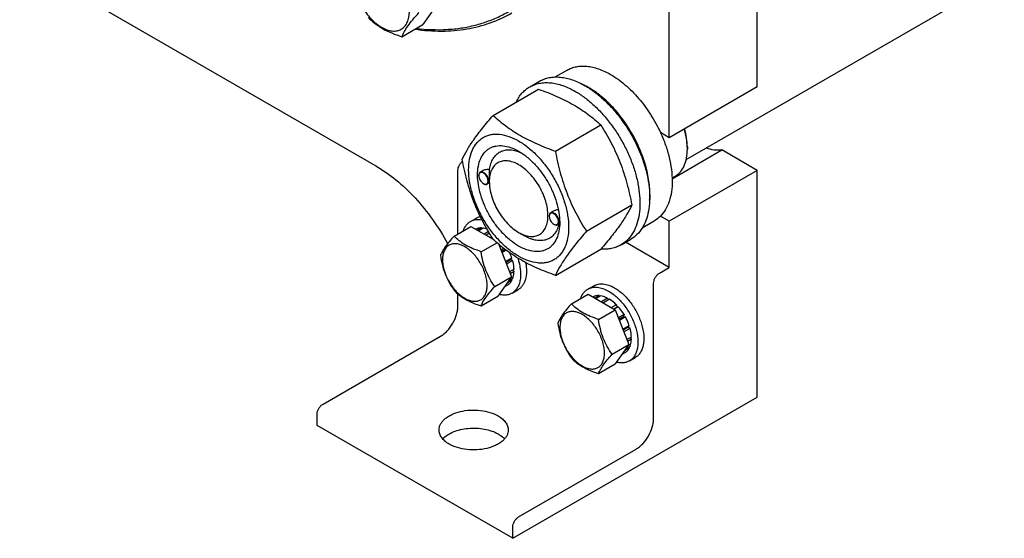
# Model space of a CAD drawing. Units: millimetres. Extents: x 0 to 6269, y -4 to 4433.
# Drawn here: x 4408 to 4764, y 1849 to 2036 of the extents above; entities that cross this region are included whole.
import ezdxf

# ---------------------------------------------------------------- set-up
doc = ezdxf.new("R2010")
doc.units = ezdxf.units.MM
doc.header["$LTSCALE"] = 344.776119
doc.layers.get('0').update_dxf_attribs({"linetype": 'CONTINUOUS'})

msp = doc.modelspace()

# ---------------------------------------------------------------- linework, layer by layer
at = {"color": 7, "linetype": 'Continuous'}
for p, q in [((4648.625, 1985.656), (5311.913, 2368.603)), ((4674.284, 2011.865), (4674.284, 2309.072)), ((4642.465, 1993.494), (4642.465, 2290.701)), ((4318.609, 2109.025), (4536.398, 1983.286)), ((4559.551, 2043.107), (4553.427, 2034.395)), ((4545.842, 2030.015), (4553.427, 2034.395)), ((4601.224, 2015.447), (4605.502, 2017.916)), ((4578.836, 2001.565), (4595.251, 2011.042)), ((4592.024, 2011.867), (4595.559, 2013.908)), ((4674.284, 2011.865), (4642.465, 1993.494)), ((4601.29, 1988.602), (4617.705, 1998.079)), ((4642.465, 1993.494), (4639.279, 1995.333)), ((4648.989, 1990.126), (4648.988, 1990.145)), ((4649.005, 1990.126), (4649.005, 1989.31)), ((4643.511, 1978.662), (4661.49, 1989.041)), ((4674.284, 1981.655), (4661.49, 1989.041)), ((4566.097, 1958.734), (4566.097, 1981.654)), ((4573.628, 1979.756), (4573.628, 1979.879)), ((4574.855, 1981.433), (4574.146, 1981.023)), ((4674.284, 1981.655), (4642.465, 1963.284)), ((4643.503, 1978.945), (4644.604, 1979.582)), ((4674.284, 1899.596), (4674.284, 1981.655)), ((4575.29, 1976.878), (4575.396, 1976.817)), ((4577.418, 1977.139), (4576.646, 1976.693)), ((4577.411, 1977.572), (4577.411, 1977.981)), ((4612.517, 1959.666), (4628.932, 1969.143)), ((4599.084, 1965.06), (4599.084, 1965.182)), ((4600.435, 1966.808), (4599.602, 1966.327)), ((4642.465, 1963.284), (4639.279, 1965.123)), ((4564.676, 1957.913), (4570.744, 1961.416)), ((4570.618, 1963.209), (4572.739, 1964.434)), ((4570.744, 1961.416), (4578.75, 1956.794)), ((4600.746, 1962.182), (4600.852, 1962.12)), ((4602.811, 1962.406), (4602.102, 1961.997)), ((4602.861, 1962.865), (4602.862, 1962.876)), ((4632.726, 1960.888), (4637.001, 1963.356)), ((4642.465, 1946.545), (4642.465, 1963.284)), ((4572.548, 1960.443), (4572.489, 1960.409)), ((4574.642, 1960.85), (4573.184, 1960.008)), ((4575.295, 1960.785), (4573.566, 1959.787)), ((4574.642, 1960.85), (4574.858, 1960.533)), ((4577.08, 1959.531), (4575.545, 1958.645)), ((4577.44, 1958.923), (4576.252, 1958.237)), ((4588.018, 1959.201), (4590.139, 1957.977)), ((4574.474, 1952.256), (4580.108, 1955.509)), ((4580.906, 1954.823), (4585.441, 1943.133)), ((4625.024, 1954.709), (4628.559, 1956.75)), ((4642.465, 1946.545), (4626.674, 1955.662)), ((4582.646, 1953.41), (4581.672, 1952.848)), ((4581.855, 1952.376), (4583.074, 1953.081)), ((4583.508, 1952.754), (4582.038, 1951.905)), ((4601.29, 1943.694), (4617.705, 1953.171)), ((4585.586, 1949.921), (4583.316, 1948.61)), ((4583.364, 1948.487), (4585.156, 1949.522)), ((4585.857, 1949.011), (4583.654, 1947.739)), ((4585.586, 1949.921), (4585.156, 1949.522)), ((4585.156, 1949.522), (4585.857, 1949.011)), ((4586.348, 1945.876), (4584.738, 1944.946)), ((4586.348, 1945.059), (4584.997, 1944.279)), ((4585.9, 1945.617), (4586.348, 1945.059)), ((4638.929, 1944.504), (4642.465, 1946.545)), ((4579.373, 1939.63), (4585.441, 1943.133)), ((4585.441, 1943.133), (4580.542, 1936.164)), ((4584.188, 1940.283), (4582.926, 1939.555)), ((4585.586, 1941.893), (4583.875, 1940.905)), ((4585.857, 1942.491), (4584.397, 1941.649)), ((4585.42, 1942.239), (4585.586, 1941.893)), ((4613.044, 1938.715), (4615.166, 1939.94)), ((4636.808, 1891.84), (4636.808, 1940.83)), ((4566.097, 1932.664), (4566.097, 1936.97)), ((4585.618, 1937.229), (4587.739, 1938.453)), ((4607.102, 1933.419), (4613.171, 1936.922)), ((4613.171, 1936.922), (4622.969, 1931.265)), ((4617.068, 1936.355), (4615.61, 1935.514)), ((4617.722, 1936.291), (4615.993, 1935.293)), ((4617.068, 1936.355), (4617.285, 1936.038)), ((4574.474, 1932.66), (4580.542, 1936.164)), ((4614.975, 1935.949), (4614.916, 1935.915)), ((4620.191, 1935.432), (4617.971, 1934.151)), ((4620.898, 1935.024), (4618.678, 1933.742)), ((4620.191, 1935.432), (4620.45, 1934.765)), ((4623.367, 1933.031), (4621.639, 1932.033)), ((4623.367, 1933.031), (4623.46, 1932.168)), ((4616.9, 1927.762), (4622.969, 1931.265)), ((4622.432, 1931.575), (4623.46, 1932.168)), ((4624.021, 1932.341), (4622.563, 1931.5)), ((4622.969, 1931.265), (4627.868, 1918.639)), ((4623.46, 1932.168), (4624.021, 1932.341)), ((4626.114, 1929.518), (4624.098, 1928.354)), ((4626.114, 1929.518), (4625.931, 1928.835)), ((4624.281, 1927.882), (4625.931, 1928.835)), ((4626.614, 1928.652), (4624.464, 1927.41)), ((4625.931, 1928.835), (4626.614, 1928.652)), ((4628.013, 1925.427), (4625.743, 1924.116)), ((4625.79, 1923.993), (4627.582, 1925.027)), ((4628.284, 1924.516), (4626.081, 1923.244)), ((4628.013, 1925.427), (4627.582, 1925.027)), ((4627.582, 1925.027), (4628.284, 1924.516)), ((4517.307, 1897.147), (4559.733, 1921.641)), ((4621.799, 1915.135), (4627.868, 1918.639)), ((4627.868, 1918.639), (4622.969, 1911.669)), ((4628.775, 1921.381), (4627.164, 1920.451)), ((4628.775, 1920.565), (4627.423, 1919.784)), ((4628.326, 1921.122), (4628.775, 1920.565)), ((4626.614, 1915.789), (4625.352, 1915.06)), ((4628.013, 1917.399), (4626.301, 1916.41)), ((4628.284, 1917.997), (4626.824, 1917.154)), ((4627.847, 1917.745), (4628.013, 1917.399)), ((4616.9, 1908.166), (4622.969, 1911.669)), ((4628.044, 1912.734), (4630.166, 1913.959)), ((4585.896, 1848.566), (4674.284, 1899.596)), ((4515.186, 1889.39), (4515.186, 1893.472)), ((4585.896, 1848.566), (4515.186, 1889.39)), ((4588.018, 1856.322), (4630.444, 1880.817)), ((4585.896, 1848.566), (4585.896, 1852.648))]:
    msp.add_line(p, q, dxfattribs=at)
for centre, radius, start, end in [((4599.145, 1987.4), 28.069, 59.97469, 64.49271), ((4628.387, 1989.307), 20.619, 0.00695, 2.27473), ((4575.736, 1979.757), 2.108, 176.69782, 180.02792), ((4576.345, 1978.704), 2.108, 239.97176, 243.30215), ((4601.192, 1965.061), 2.108, 176.69782, 180.02792), ((4601.801, 1964.007), 2.108, 239.97176, 243.30215), ((4591.816, 1963.207), 11.051, 358.28444, 359.37132), ((4567.85, 1944.113), 18.663, 18.13382, 24.23555)]:
    msp.add_arc(centre, radius, start, end, dxfattribs=at)
for points, knots in [([(4551.062, 2033.028), (4554.703, 2032.593), (4560.157, 2032.374), (4567.263, 2033.094), (4572.319, 2034.111), (4577.156, 2035.612), (4581.755, 2037.589), (4586.097, 2040.036), (4590.164, 2042.943), (4593.939, 2046.297), (4598.621, 2051.407), (4603.677, 2058.934), (4608.268, 2069.36), (4611.415, 2081.13), (4613.084, 2094.063), (4613.26, 2107.97), (4611.946, 2122.646), (4609.163, 2137.874), (4604.954, 2153.424), (4599.382, 2169.066), (4592.533, 2184.56), (4587.191, 2194.621), (4584.332, 2199.574)], [0, 0, 0, 0, 0.0524801, 0.077593, 0.1021056, 0.1261684, 0.1499473, 0.1736187, 0.197363, 0.2213578, 0.2457716, 0.2963971, 0.3502971, 0.4081174, 0.4701677, 0.5364662, 0.6067925, 0.6807357, 0.7577368, 0.8371247, 0.9181472, 1, 1, 1, 1]), ([(4528.388, 2050.892), (4528.388, 2050.096), (4528.534, 2048.438), (4529.116, 2045.938), (4530.048, 2043.405), (4531.295, 2040.935), (4532.81, 2038.62), (4534.538, 2036.547), (4536.413, 2034.793), (4538.368, 2033.422), (4540.334, 2032.487), (4542.246, 2032.025), (4544.041, 2032.071), (4545.638, 2032.65), (4546.939, 2033.744), (4547.876, 2035.276), (4548.432, 2037.162), (4548.541, 2038.535), (4548.541, 2039.257)], [0, 0, 0, 0, 0.0665867, 0.138433, 0.214058, 0.2916513, 0.3692445, 0.4448693, 0.5167151, 0.5833013, 0.6436803, 0.6976944, 0.746277, 0.7916498, 0.8370228, 0.8856058, 0.9396204, 1, 1, 1, 1]), ([(4533.595, 2037.086), (4534.326, 2036.322), (4535.947, 2034.818), (4538.812, 2032.877), (4542.166, 2031.272), (4544.585, 2030.416), (4545.842, 2030.015)], [0, 0, 0, 0, 0.2220089, 0.4623092, 0.7231809, 1, 1, 1, 1]), ([(4545.842, 2030.015), (4546.076, 2030.618), (4546.703, 2031.936), (4548.026, 2033.994), (4549.825, 2036.299), (4551.214, 2037.891), (4551.966, 2038.727)], [0, 0, 0, 0, 0.1811207, 0.407892, 0.6845989, 1, 1, 1, 1]), ([(4550.53, 2032.722), (4553.708, 2032.274), (4559.971, 2031.812), (4569.161, 2032.551), (4577.764, 2034.745), (4583.059, 2037.18), (4585.538, 2038.611)], [0, 0, 0, 0, 0.2664484, 0.519285, 0.762247, 1, 1, 1, 1]), ([(4605.502, 2017.916), (4606.018, 2018.214), (4607.115, 2018.728), (4608.889, 2019.218), (4610.78, 2019.429), (4612.768, 2019.36), (4614.835, 2019.013), (4617.746, 2018.165), (4619.869, 2017.154), (4621.252, 2016.356)], [0, 0, 0, 0, 0.1080481, 0.218133, 0.3321078, 0.4515045, 0.5774648, 0.7107301, 1, 1, 1, 1]), ([(4595.559, 2013.908), (4596.1, 2014.22), (4597.249, 2014.758), (4599.108, 2015.272), (4601.089, 2015.493), (4603.172, 2015.421), (4605.337, 2015.058), (4608.387, 2014.168), (4610.611, 2013.11), (4612.059, 2012.274)], [0, 0, 0, 0, 0.1080481, 0.218133, 0.3321078, 0.4515045, 0.5774648, 0.7107301, 1, 1, 1, 1]), ([(4621.252, 2016.356), (4623.097, 2015.291), (4626.721, 2012.653), (4631.576, 2007.729), (4635.88, 2001.895), (4638.246, 1997.575), (4639.279, 1995.333)], [0, 0, 0, 0, 0.2277018, 0.4757124, 0.7362473, 1, 1, 1, 1]), ([(4587.102, 2006.339), (4587.386, 2006.935), (4588.016, 2008.067), (4589.17, 2009.587), (4590.502, 2010.872), (4591.503, 2011.566), (4592.024, 2011.867)], [0, 0, 0, 0, 0.2635061, 0.5157574, 0.7599751, 1, 1, 1, 1]), ([(4592.024, 2011.867), (4592.565, 2012.179), (4593.713, 2012.717), (4595.572, 2013.231), (4597.554, 2013.452), (4599.637, 2013.38), (4601.801, 2013.016), (4604.851, 2012.127), (4607.075, 2011.069), (4608.524, 2010.232)], [0, 0, 0, 0, 0.1080481, 0.218133, 0.3321078, 0.4515045, 0.5774648, 0.7107301, 1, 1, 1, 1]), ([(4595.251, 2011.042), (4597.48, 2010.242), (4601.786, 2008.56), (4606.892, 2006.017), (4610.605, 2003.727), (4613.947, 2001.372), (4616.256, 1999.424), (4617.705, 1998.079)], [0, 0, 0, 0, 0.2719997, 0.5306563, 0.653842, 0.7728509, 1, 1, 1, 1]), ([(4612.059, 2012.274), (4613.245, 2011.589), (4615.6, 2010.015), (4618.936, 2007.208), (4622.124, 2003.935), (4625.097, 2000.264), (4627.792, 1996.276), (4630.151, 1992.053), (4632.124, 1987.687), (4633.67, 1983.271), (4634.754, 1978.898), (4635.353, 1974.66), (4635.456, 1970.647), (4635.056, 1966.941), (4634.158, 1963.617), (4632.771, 1960.747), (4630.915, 1958.4), (4629.373, 1957.22), (4628.559, 1956.75)], [0, 0, 0, 0, 0.0623932, 0.128742, 0.1983455, 0.2703333, 0.3437221, 0.4174654, 0.4905014, 0.5617994, 0.6304078, 0.6955061, 0.7564639, 0.8129107, 0.8648202, 0.9126033, 0.9571854, 1, 1, 1, 1]), ([(4635.381, 1970.948), (4635.521, 1972.73), (4635.433, 1976.496), (4634.38, 1982.245), (4632.447, 1988.148), (4629.713, 1993.96), (4626.293, 1999.44), (4622.328, 2004.361), (4617.983, 2008.519), (4614.803, 2010.771), (4613.191, 2011.702)], [0, 0, 0, 0, 0.1107286, 0.2318425, 0.3608156, 0.4943248, 0.628634, 0.7599376, 0.8846962, 1, 1, 1, 1]), ([(4608.524, 2010.232), (4609.709, 2009.548), (4612.065, 2007.974), (4615.4, 2005.167), (4618.589, 2001.893), (4621.562, 1998.223), (4624.257, 1994.234), (4626.616, 1990.012), (4628.589, 1985.646), (4630.134, 1981.23), (4631.218, 1976.857), (4631.818, 1972.619), (4631.92, 1968.606), (4631.52, 1964.899), (4630.622, 1961.576), (4629.235, 1958.706), (4627.379, 1956.359), (4625.837, 1955.179), (4625.024, 1954.709)], [0, 0, 0, 0, 0.0623932, 0.128742, 0.1983455, 0.2703333, 0.3437221, 0.4174654, 0.4905014, 0.5617994, 0.6304078, 0.6955061, 0.7564639, 0.8129107, 0.8648202, 0.9126033, 0.9571854, 1, 1, 1, 1]), ([(4567.61, 1985.593), (4568.142, 1986.744), (4569.434, 1989.207), (4571.921, 1993.02), (4575.119, 1997.2), (4577.539, 2000.068), (4578.836, 2001.565)], [0, 0, 0, 0, 0.1941909, 0.4252957, 0.6965305, 1, 1, 1, 1]), ([(4578.836, 2001.565), (4580.286, 2000.22), (4582.594, 1998.272), (4585.936, 1995.918), (4589.649, 1993.627), (4594.755, 1991.084), (4599.062, 1989.402), (4601.29, 1988.602)], [0, 0, 0, 0, 0.2271491, 0.346158, 0.4693437, 0.7280003, 1, 1, 1, 1]), ([(4617.705, 1998.079), (4619.066, 1995.937), (4621, 1992.629), (4623.247, 1988.02), (4624.759, 1984.424), (4626.078, 1980.717), (4627.583, 1975.645), (4628.442, 1971.755), (4628.932, 1969.143)], [0, 0, 0, 0, 0.2436832, 0.367313, 0.492146, 0.61806, 0.7448401, 1, 1, 1, 1]), ([(4569.951, 1981.879), (4569.951, 1983.174), (4570.146, 1985.635), (4571.001, 1988.53), (4572.039, 1990.481), (4572.954, 1991.724), (4574.019, 1992.772), (4575.222, 1993.612), (4576.551, 1994.234), (4577.99, 1994.632), (4579.524, 1994.803), (4581.733, 1994.726), (4584.668, 1994.019), (4588.191, 1992.342), (4591.697, 1989.884), (4595.059, 1986.739), (4598.156, 1983.022), (4600.874, 1978.871), (4603.109, 1974.443), (4604.78, 1969.902), (4605.823, 1965.418), (4606.084, 1962.446), (4606.084, 1961.018)], [0, 0, 0, 0, 0.060345, 0.1143287, 0.1392362, 0.1630125, 0.1859774, 0.2085172, 0.2310571, 0.2540218, 0.277798, 0.3027052, 0.3566884, 0.4170328, 0.4835809, 0.5553856, 0.630967, 0.7085158, 0.7860646, 0.8616463, 0.9334515, 1, 1, 1, 1]), ([(4639.279, 1995.333), (4639.956, 1993.866), (4641.157, 1990.917), (4642.497, 1986.437), (4643.323, 1982.058), (4643.616, 1977.883), (4643.365, 1974.009), (4642.573, 1970.527), (4641.248, 1967.52), (4639.982, 1965.836), (4639.279, 1965.123)], [0, 0, 0, 0, 0.1521776, 0.2994334, 0.4396386, 0.5710755, 0.6926133, 0.8039216, 0.905719, 1, 1, 1, 1]), ([(4648.988, 1990.145), (4648.946, 1991.205), (4648.696, 1993.389), (4648.184, 1995.525), (4647.862, 1996.61)], [0, 0, 0, 0, 0.4839381, 1, 1, 1, 1]), ([(4649.005, 1990.126), (4649.005, 1991.196), (4648.82, 1993.42), (4648.339, 1995.596), (4648.025, 1996.704)], [0, 0, 0, 0, 0.4816998, 1, 1, 1, 1]), ([(4588.018, 1954.302), (4587.001, 1954.889), (4584.993, 1956.297), (4582.23, 1958.881), (4579.684, 1961.937), (4577.451, 1965.348), (4575.613, 1968.988), (4574.24, 1972.72), (4573.383, 1976.406), (4573.074, 1979.911), (4573.33, 1983.109), (4574.148, 1985.889), (4575.324, 1987.806), (4576.511, 1988.975), (4577.5, 1989.665), (4578.593, 1990.176), (4580.198, 1990.621), (4582.447, 1990.68), (4585.263, 1990), (4587.096, 1989.127), (4588.018, 1988.595)], [0, 0, 0, 0, 0.066565, 0.1383882, 0.2139891, 0.2915579, 0.3691267, 0.4447278, 0.5165514, 0.5831171, 0.6434776, 0.6974752, 0.7460429, 0.7690136, 0.7915593, 0.814105, 0.8370756, 0.8856429, 0.93964, 1, 1, 1, 1]), ([(4661.49, 1989.041), (4660.583, 1988.891), (4658.605, 1988.894), (4656.709, 1989.406), (4655.748, 1989.767)], [0, 0, 0, 0, 0.4726531, 1, 1, 1, 1]), ([(4577.534, 1981.987), (4577.629, 1982.713), (4577.921, 1984.089), (4578.736, 1985.944), (4579.895, 1987.432), (4581.373, 1988.49), (4583.112, 1989.071), (4585.038, 1989.161), (4587.09, 1988.775), (4588.44, 1988.241), (4589.122, 1987.911)], [0, 0, 0, 0, 0.1391424, 0.2655167, 0.3819968, 0.4934593, 0.6060143, 0.7254887, 0.8560982, 1, 1, 1, 1]), ([(4588.018, 1988.595), (4589.035, 1988.008), (4591.042, 1986.601), (4593.805, 1984.016), (4596.351, 1980.961), (4598.584, 1977.549), (4600.422, 1973.91), (4601.795, 1970.177), (4602.652, 1966.492), (4602.867, 1964.05), (4602.867, 1962.876)], [0, 0, 0, 0, 0.1141547, 0.2373263, 0.3669759, 0.4999999, 0.6330239, 0.7626735, 0.8858451, 1, 1, 1, 1]), ([(4601.29, 1988.602), (4601.78, 1985.99), (4602.639, 1982.1), (4604.144, 1977.028), (4605.462, 1973.322), (4606.975, 1969.726), (4609.222, 1965.116), (4611.156, 1961.809), (4612.517, 1959.666)], [0, 0, 0, 0, 0.2551599, 0.38194, 0.507854, 0.632687, 0.7563168, 1, 1, 1, 1]), ([(4644.604, 1979.582), (4644.953, 1979.783), (4645.623, 1980.25), (4646.824, 1981.432), (4648.014, 1983.372), (4648.842, 1986.185), (4649.005, 1988.233), (4649.005, 1989.31)], [0, 0, 0, 0, 0.1081626, 0.2183643, 0.4513669, 0.7104201, 1, 1, 1, 1]), ([(4536.398, 1983.286), (4538.945, 1981.816), (4543.968, 1978.262), (4550.835, 1971.704), (4557.108, 1963.944), (4560.716, 1958.189), (4562.361, 1955.185)], [0, 0, 0, 0, 0.2280422, 0.474722, 0.7343491, 1, 1, 1, 1]), ([(4566.097, 1981.654), (4566.097, 1981.947), (4566.19, 1982.565), (4566.529, 1983.457), (4567.042, 1984.291), (4567.486, 1984.772), (4567.727, 1984.978)], [0, 0, 0, 0, 0.2314848, 0.4872891, 0.7498447, 1, 1, 1, 1]), ([(4578.836, 1956.658), (4577.476, 1958.8), (4575.541, 1962.108), (4573.295, 1966.717), (4571.782, 1970.313), (4570.463, 1974.019), (4568.959, 1979.092), (4568.099, 1982.981), (4567.61, 1985.593)], [0, 0, 0, 0, 0.2436832, 0.367313, 0.492146, 0.61806, 0.7448401, 1, 1, 1, 1]), ([(4588.018, 1983.696), (4587.359, 1984.076), (4586.05, 1984.699), (4584.038, 1985.185), (4582.149, 1985.137), (4580.467, 1984.527), (4579.098, 1983.376), (4578.112, 1981.763), (4577.526, 1979.778), (4577.411, 1978.333), (4577.411, 1977.572)], [0, 0, 0, 0, 0.1448918, 0.2745172, 0.391108, 0.4999957, 0.6088834, 0.7254742, 0.8550998, 1, 1, 1, 1]), ([(4588.018, 1959.201), (4588.676, 1958.821), (4589.985, 1958.198), (4591.997, 1957.713), (4593.887, 1957.761), (4595.568, 1958.371), (4596.937, 1959.522), (4597.924, 1961.134), (4598.509, 1963.12), (4598.691, 1965.405), (4598.47, 1967.908), (4597.858, 1970.541), (4596.878, 1973.206), (4595.565, 1975.806), (4593.97, 1978.243), (4592.151, 1980.425), (4590.178, 1982.271), (4588.744, 1983.277), (4588.018, 1983.696)], [0, 0, 0, 0, 0.0603755, 0.1143895, 0.1629721, 0.2083449, 0.2537177, 0.3023007, 0.3563153, 0.4166948, 0.4832814, 0.5551276, 0.6307526, 0.7083458, 0.7859389, 0.8615636, 0.9334095, 1, 1, 1, 1]), ([(4606.084, 1961.018), (4606.084, 1959.723), (4605.889, 1957.262), (4605.034, 1954.367), (4603.996, 1952.416), (4603.081, 1951.173), (4602.017, 1950.126), (4600.813, 1949.286), (4599.485, 1948.664), (4598.045, 1948.265), (4596.511, 1948.094), (4594.303, 1948.171), (4591.367, 1948.878), (4587.844, 1950.556), (4584.339, 1953.013), (4580.976, 1956.158), (4577.879, 1959.876), (4575.162, 1964.026), (4572.926, 1968.455), (4571.255, 1972.996), (4570.213, 1977.479), (4569.951, 1980.451), (4569.951, 1981.879)], [0, 0, 0, 0, 0.060345, 0.1143287, 0.1392362, 0.1630125, 0.1859774, 0.2085172, 0.2310571, 0.2540218, 0.277798, 0.3027052, 0.3566884, 0.4170328, 0.4835809, 0.5553856, 0.630967, 0.7085158, 0.7860646, 0.8616463, 0.9334515, 1, 1, 1, 1]), ([(4574.146, 1981.023), (4574.063, 1980.976), (4573.909, 1980.846), (4573.745, 1980.578), (4573.647, 1980.247), (4573.628, 1980.006), (4573.628, 1979.879)], [0, 0, 0, 0, 0.2177726, 0.4509521, 0.7102015, 1, 1, 1, 1]), ([(4573.628, 1979.756), (4573.628, 1979.484), (4573.73, 1978.91), (4574.086, 1978.102), (4574.607, 1977.39), (4575.054, 1977.015), (4575.29, 1976.878)], [0, 0, 0, 0, 0.237219, 0.4999999, 0.7627808, 1, 1, 1, 1]), ([(4576.951, 1977.838), (4576.951, 1978.104), (4576.853, 1978.666), (4576.51, 1979.459), (4576.006, 1980.165), (4575.483, 1980.622), (4575.041, 1980.85), (4574.729, 1980.94), (4574.435, 1980.95), (4574.168, 1980.877), (4573.945, 1980.722), (4573.777, 1980.493), (4573.668, 1980.204), (4573.638, 1979.991), (4573.631, 1979.879)], [0, 0, 0, 0, 0.1380514, 0.2909693, 0.4445244, 0.5842891, 0.6458687, 0.7011627, 0.7508386, 0.7967625, 0.84186, 0.8893257, 0.9416193, 1, 1, 1, 1]), ([(4577.163, 1977.838), (4577.163, 1978.051), (4577.104, 1978.501), (4576.881, 1979.16), (4576.537, 1979.796), (4576.1, 1980.355), (4575.605, 1980.793), (4575.089, 1981.075), (4574.584, 1981.176), (4574.271, 1981.095), (4574.146, 1981.023)], [0, 0, 0, 0, 0.1288199, 0.2705665, 0.4178819, 0.5623849, 0.6962006, 0.8135929, 0.9130649, 1, 1, 1, 1]), ([(4577.534, 1981.987), (4577.066, 1982.006), (4576.141, 1981.948), (4575.246, 1981.659), (4574.855, 1981.433)], [0, 0, 0, 0, 0.5095272, 1, 1, 1, 1]), ([(4577.411, 1977.981), (4577.411, 1978.345), (4577.435, 1979.081), (4577.484, 1980.146), (4577.522, 1981.118), (4577.534, 1981.717), (4577.534, 1981.987)], [0, 0, 0, 0, 0.2721146, 0.5515806, 0.7976556, 1, 1, 1, 1]), ([(4575.396, 1976.817), (4575.505, 1976.754), (4575.724, 1976.65), (4576.059, 1976.569), (4576.374, 1976.577), (4576.563, 1976.646), (4576.646, 1976.693)], [0, 0, 0, 0, 0.2897994, 0.5490489, 0.7822279, 1, 1, 1, 1]), ([(4575.397, 1976.82), (4575.496, 1976.771), (4575.692, 1976.691), (4575.99, 1976.64), (4576.267, 1976.666), (4576.511, 1976.773), (4576.708, 1976.957), (4576.85, 1977.204), (4576.935, 1977.505), (4576.951, 1977.723), (4576.951, 1977.838)], [0, 0, 0, 0, 0.1413042, 0.2681654, 0.3834105, 0.492607, 0.6031113, 0.7218681, 0.8535299, 1, 1, 1, 1]), ([(4576.646, 1976.693), (4576.728, 1976.741), (4576.883, 1976.871), (4577.047, 1977.139), (4577.144, 1977.47), (4577.163, 1977.711), (4577.163, 1977.838)], [0, 0, 0, 0, 0.2177725, 0.4509517, 0.710201, 1, 1, 1, 1]), ([(4577.411, 1977.572), (4577.411, 1976.734), (4577.565, 1974.989), (4578.177, 1972.357), (4579.158, 1969.691), (4580.47, 1967.091), (4582.065, 1964.655), (4583.884, 1962.472), (4585.857, 1960.626), (4587.291, 1959.62), (4588.018, 1959.201)], [0, 0, 0, 0, 0.1141534, 0.2373238, 0.3669727, 0.4999962, 0.6330197, 0.7626686, 0.8858391, 1, 1, 1, 1]), ([(4628.932, 1969.143), (4628.399, 1967.993), (4627.107, 1965.53), (4624.62, 1961.717), (4621.422, 1957.537), (4619.002, 1954.668), (4617.705, 1953.171)], [0, 0, 0, 0, 0.1941909, 0.4252957, 0.6965305, 1, 1, 1, 1]), ([(4572.739, 1964.434), (4572.848, 1964.497), (4573.295, 1964.733), (4573.777, 1964.901), (4574.147, 1964.987)], [0, 0, 0, 0, 0.2480378, 1, 1, 1, 1]), ([(4599.602, 1966.327), (4599.519, 1966.279), (4599.365, 1966.149), (4599.201, 1965.881), (4599.103, 1965.55), (4599.084, 1965.309), (4599.084, 1965.182)], [0, 0, 0, 0, 0.2177726, 0.4509521, 0.7102015, 1, 1, 1, 1]), ([(4599.084, 1965.06), (4599.084, 1964.787), (4599.186, 1964.213), (4599.542, 1963.406), (4600.063, 1962.694), (4600.51, 1962.318), (4600.746, 1962.182)], [0, 0, 0, 0, 0.237219, 0.4999999, 0.7627808, 1, 1, 1, 1]), ([(4602.407, 1963.141), (4602.407, 1963.407), (4602.309, 1963.969), (4601.966, 1964.762), (4601.462, 1965.468), (4600.939, 1965.925), (4600.497, 1966.153), (4600.185, 1966.243), (4599.891, 1966.254), (4599.624, 1966.181), (4599.401, 1966.025), (4599.233, 1965.796), (4599.124, 1965.508), (4599.094, 1965.295), (4599.087, 1965.182)], [0, 0, 0, 0, 0.1380514, 0.2909693, 0.4445244, 0.5842891, 0.6458687, 0.7011627, 0.7508386, 0.7967625, 0.84186, 0.8893257, 0.9416193, 1, 1, 1, 1]), ([(4602.619, 1963.141), (4602.619, 1963.355), (4602.56, 1963.804), (4602.337, 1964.464), (4601.993, 1965.099), (4601.556, 1965.658), (4601.061, 1966.096), (4600.545, 1966.378), (4600.04, 1966.479), (4599.727, 1966.399), (4599.602, 1966.327)], [0, 0, 0, 0, 0.1288199, 0.2705665, 0.4178819, 0.5623849, 0.6962006, 0.8135929, 0.9130649, 1, 1, 1, 1]), ([(4602.401, 1967.408), (4602.054, 1967.373), (4601.374, 1967.242), (4600.73, 1966.978), (4600.435, 1966.808)], [0, 0, 0, 0, 0.5051482, 1, 1, 1, 1]), ([(4639.279, 1965.123), (4639.108, 1964.949), (4638.411, 1964.286), (4637.624, 1963.716), (4637.001, 1963.356)], [0, 0, 0, 0, 0.2529373, 1, 1, 1, 1]), ([(4568.04, 1959.856), (4568.282, 1960.566), (4568.784, 1961.573), (4569.763, 1962.634), (4570.324, 1963.04), (4570.618, 1963.209)], [0, 0, 0, 0, 0.521963, 0.7641142, 1, 1, 1, 1]), ([(4570.618, 1963.209), (4570.908, 1963.377), (4571.531, 1963.657), (4572.918, 1963.975), (4574.025, 1963.915), (4574.751, 1963.777)], [0, 0, 0, 0, 0.2361915, 0.4785033, 1, 1, 1, 1]), ([(4602.867, 1962.876), (4602.867, 1961.811), (4602.706, 1959.788), (4601.887, 1957.009), (4600.712, 1955.091), (4599.524, 1953.923), (4598.535, 1953.233), (4597.443, 1952.721), (4595.837, 1952.277), (4593.589, 1952.217), (4590.773, 1952.898), (4588.939, 1953.77), (4588.018, 1954.302)], [0, 0, 0, 0, 0.1447906, 0.274318, 0.3908201, 0.4459214, 0.5000029, 0.5540843, 0.6091851, 0.7256858, 0.8552113, 1, 1, 1, 1]), ([(4602.551, 1962.255), (4602.401, 1961.576), (4601.997, 1960.298), (4601.014, 1958.622), (4599.697, 1957.341), (4598.088, 1956.514), (4596.256, 1956.173), (4594.638, 1956.288), (4593.3, 1956.594), (4591.868, 1957.071), (4590.822, 1957.582), (4590.139, 1957.977)], [0, 0, 0, 0, 0.1318899, 0.2522676, 0.3649874, 0.4756243, 0.5902868, 0.7140792, 0.7805617, 0.850351, 1, 1, 1, 1]), ([(4600.852, 1962.12), (4600.961, 1962.057), (4601.18, 1961.953), (4601.515, 1961.872), (4601.83, 1961.88), (4602.019, 1961.949), (4602.102, 1961.997)], [0, 0, 0, 0, 0.2897994, 0.5490489, 0.7822279, 1, 1, 1, 1]), ([(4600.853, 1962.123), (4600.952, 1962.074), (4601.148, 1961.995), (4601.446, 1961.943), (4601.723, 1961.97), (4601.967, 1962.077), (4602.164, 1962.26), (4602.306, 1962.508), (4602.391, 1962.809), (4602.407, 1963.027), (4602.407, 1963.141)], [0, 0, 0, 0, 0.1413042, 0.2681654, 0.3834105, 0.492607, 0.6031113, 0.7218681, 0.8535299, 1, 1, 1, 1]), ([(4602.102, 1961.997), (4602.184, 1962.044), (4602.338, 1962.174), (4602.503, 1962.442), (4602.6, 1962.773), (4602.619, 1963.014), (4602.619, 1963.141)], [0, 0, 0, 0, 0.2177725, 0.4509517, 0.710201, 1, 1, 1, 1]), ([(4602.811, 1962.406), (4602.819, 1962.412), (4602.824, 1962.433), (4602.833, 1962.469), (4602.839, 1962.518), (4602.845, 1962.575), (4602.852, 1962.652), (4602.857, 1962.749), (4602.86, 1962.826), (4602.861, 1962.865)], [0, 0, 0, 0, 0.0617244, 0.1242551, 0.2493441, 0.3744517, 0.4995619, 0.7497793, 1, 1, 1, 1]), ([(4564.676, 1957.913), (4564.074, 1957.243), (4562.963, 1955.97), (4561.524, 1954.126), (4560.465, 1952.48), (4559.964, 1951.425), (4559.777, 1950.943)], [0, 0, 0, 0, 0.315401, 0.592108, 0.8188793, 1, 1, 1, 1]), ([(4574.474, 1952.256), (4573.468, 1952.577), (4571.533, 1953.262), (4568.85, 1954.546), (4566.558, 1956.098), (4565.261, 1957.301), (4564.676, 1957.913)], [0, 0, 0, 0, 0.276819, 0.5376908, 0.7779911, 1, 1, 1, 1]), ([(4574.642, 1960.85), (4574.274, 1960.864), (4573.552, 1960.819), (4572.862, 1960.595), (4572.548, 1960.443)], [0, 0, 0, 0, 0.5134592, 1, 1, 1, 1]), ([(4576.538, 1960.467), (4576.434, 1960.503), (4576.027, 1960.637), (4575.609, 1960.736), (4575.295, 1960.785)], [0, 0, 0, 0, 0.2586694, 1, 1, 1, 1]), ([(4612.517, 1959.666), (4611.22, 1958.169), (4608.8, 1955.301), (4605.602, 1951.121), (4603.115, 1947.308), (4601.823, 1944.845), (4601.29, 1943.694)], [0, 0, 0, 0, 0.3034695, 0.5747043, 0.8058091, 1, 1, 1, 1]), ([(4576.633, 1940.054), (4576.633, 1940.691), (4576.516, 1942.017), (4576.051, 1944.017), (4575.306, 1946.044), (4574.308, 1948.019), (4573.096, 1949.871), (4571.714, 1951.53), (4570.213, 1952.933), (4568.65, 1954.03), (4567.077, 1954.778), (4565.547, 1955.147), (4564.111, 1955.111), (4562.833, 1954.647), (4561.793, 1953.772), (4561.043, 1952.547), (4560.598, 1951.038), (4560.511, 1949.939), (4560.511, 1949.362)], [0, 0, 0, 0, 0.0665867, 0.138433, 0.214058, 0.2916513, 0.3692445, 0.4448693, 0.5167151, 0.5833013, 0.6436803, 0.6976944, 0.746277, 0.7916498, 0.8370228, 0.8856058, 0.9396204, 1, 1, 1, 1]), ([(4601.29, 1943.694), (4599.062, 1944.494), (4594.755, 1946.176), (4589.649, 1948.719), (4585.936, 1951.01), (4582.594, 1953.364), (4580.286, 1955.312), (4578.836, 1956.658)], [0, 0, 0, 0, 0.2719997, 0.5306563, 0.653842, 0.7728509, 1, 1, 1, 1]), ([(4625.024, 1954.709), (4624.501, 1954.407), (4623.394, 1953.885), (4621.607, 1953.374), (4619.703, 1953.136), (4618.402, 1953.16), (4617.741, 1953.213)], [0, 0, 0, 0, 0.239948, 0.4841227, 0.7363934, 1, 1, 1, 1]), ([(4559.777, 1950.943), (4559.945, 1949.787), (4560.366, 1947.498), (4561.383, 1944.186), (4562.835, 1941.109), (4564.041, 1939.22), (4564.676, 1938.317)], [0, 0, 0, 0, 0.2562208, 0.5096514, 0.7578209, 1, 1, 1, 1]), ([(4579.373, 1939.63), (4578.738, 1940.533), (4577.532, 1942.422), (4576.08, 1945.498), (4575.063, 1948.811), (4574.642, 1951.1), (4574.474, 1952.256)], [0, 0, 0, 0, 0.2421791, 0.4903486, 0.7437792, 1, 1, 1, 1]), ([(4560.511, 1949.362), (4560.511, 1948.724), (4560.628, 1947.398), (4561.093, 1945.398), (4561.838, 1943.372), (4562.836, 1941.396), (4564.048, 1939.544), (4565.43, 1937.885), (4566.931, 1936.482), (4568.494, 1935.386), (4570.067, 1934.637), (4571.597, 1934.268), (4573.033, 1934.304), (4574.311, 1934.768), (4575.351, 1935.643), (4576.101, 1936.868), (4576.546, 1938.377), (4576.633, 1939.476), (4576.633, 1940.054)], [0, 0, 0, 0, 0.0665867, 0.138433, 0.214058, 0.2916513, 0.3692445, 0.4448693, 0.5167151, 0.5833013, 0.6436803, 0.6976944, 0.746277, 0.7916498, 0.8370228, 0.8856058, 0.9396204, 1, 1, 1, 1]), ([(4587.702, 1949.934), (4588.146, 1948.596), (4588.621, 1946.578), (4588.765, 1943.927), (4588.622, 1942.139), (4588.232, 1940.534), (4587.6, 1939.148), (4586.733, 1938.017), (4586.004, 1937.451), (4585.618, 1937.229)], [0, 0, 0, 0, 0.3058045, 0.4456438, 0.5749987, 0.6936269, 0.8023641, 0.9033416, 1, 1, 1, 1]), ([(4586.348, 1945.876), (4586.339, 1946.128), (4586.266, 1947.185), (4586.065, 1948.232), (4585.857, 1949.011)], [0, 0, 0, 0, 0.2387237, 1, 1, 1, 1]), ([(4590.558, 1948.319), (4590.756, 1947.246), (4590.959, 1945.195), (4590.656, 1942.704), (4590.04, 1941.015), (4589.431, 1939.958), (4588.667, 1939.087), (4588.059, 1938.638), (4587.739, 1938.453)], [0, 0, 0, 0, 0.3003685, 0.5643257, 0.6828734, 0.7935668, 0.8983715, 1, 1, 1, 1]), ([(4585.857, 1942.491), (4585.931, 1942.682), (4586.205, 1943.513), (4586.323, 1944.39), (4586.348, 1945.059)], [0, 0, 0, 0, 0.2342199, 1, 1, 1, 1]), ([(4636.808, 1940.83), (4636.808, 1941.178), (4636.938, 1941.911), (4637.393, 1942.942), (4638.058, 1943.851), (4638.628, 1944.33), (4638.929, 1944.504)], [0, 0, 0, 0, 0.2372196, 0.5000016, 0.7627827, 1, 1, 1, 1]), ([(4584.188, 1940.283), (4584.476, 1940.48), (4585.015, 1940.965), (4585.415, 1941.568), (4585.586, 1941.893)], [0, 0, 0, 0, 0.4865399, 1, 1, 1, 1]), ([(4615.166, 1939.94), (4615.412, 1940.082), (4615.934, 1940.326), (4617.081, 1940.644), (4618.687, 1940.686), (4620.698, 1940.2), (4622.007, 1939.577), (4622.666, 1939.197)], [0, 0, 0, 0, 0.1081633, 0.2183657, 0.4513689, 0.7104216, 1, 1, 1, 1]), ([(4564.676, 1938.317), (4565.261, 1937.705), (4566.558, 1936.502), (4568.85, 1934.95), (4571.533, 1933.665), (4573.468, 1932.981), (4574.474, 1932.66)], [0, 0, 0, 0, 0.2220089, 0.4623092, 0.723181, 1, 1, 1, 1]), ([(4574.474, 1932.66), (4574.661, 1933.142), (4575.162, 1934.197), (4576.221, 1935.843), (4577.66, 1937.687), (4578.771, 1938.96), (4579.373, 1939.63)], [0, 0, 0, 0, 0.1811207, 0.407892, 0.684599, 1, 1, 1, 1]), ([(4585.618, 1937.229), (4585.296, 1937.043), (4584.598, 1936.738), (4583.452, 1936.514), (4582.223, 1936.519), (4581.393, 1936.668), (4580.973, 1936.775)], [0, 0, 0, 0, 0.2330783, 0.4735368, 0.7276652, 1, 1, 1, 1]), ([(4610.467, 1935.362), (4610.708, 1936.072), (4611.21, 1937.079), (4612.19, 1938.14), (4612.751, 1938.545), (4613.044, 1938.715)], [0, 0, 0, 0, 0.521963, 0.7641142, 1, 1, 1, 1]), ([(4613.044, 1938.715), (4613.29, 1938.857), (4613.813, 1939.101), (4614.959, 1939.419), (4616.565, 1939.461), (4618.577, 1938.975), (4619.886, 1938.352), (4620.544, 1937.972)], [0, 0, 0, 0, 0.1081633, 0.2183657, 0.4513689, 0.7104216, 1, 1, 1, 1]), ([(4617.068, 1936.355), (4616.701, 1936.37), (4615.979, 1936.324), (4615.289, 1936.1), (4614.975, 1935.949)], [0, 0, 0, 0, 0.5134592, 1, 1, 1, 1]), ([(4620.191, 1935.432), (4619.985, 1935.541), (4619.199, 1935.922), (4618.354, 1936.192), (4617.722, 1936.291)], [0, 0, 0, 0, 0.2668547, 1, 1, 1, 1]), ([(4620.544, 1937.972), (4621.655, 1937.331), (4623.81, 1935.672), (4626.569, 1932.534), (4628.84, 1928.84), (4630.434, 1924.895), (4631.115, 1921.559), (4631.179, 1919.051), (4630.997, 1917.366), (4630.589, 1915.856), (4629.959, 1914.551), (4629.115, 1913.484), (4628.414, 1912.948), (4628.044, 1912.734)], [0, 0, 0, 0, 0.1286454, 0.2702004, 0.4173171, 0.5616254, 0.6952611, 0.7562679, 0.8127602, 0.8647114, 0.912533, 0.957151, 1, 1, 1, 1]), ([(4622.666, 1939.197), (4623.776, 1938.556), (4625.931, 1936.897), (4628.69, 1933.759), (4630.961, 1930.065), (4632.556, 1926.12), (4633.236, 1922.783), (4633.301, 1920.276), (4633.119, 1918.591), (4632.711, 1917.08), (4632.08, 1915.776), (4631.237, 1914.709), (4630.536, 1914.172), (4630.166, 1913.959)], [0, 0, 0, 0, 0.1286454, 0.2702004, 0.4173171, 0.5616255, 0.6952611, 0.7562679, 0.8127602, 0.8647114, 0.912533, 0.957151, 1, 1, 1, 1]), ([(4607.102, 1933.419), (4606.501, 1932.749), (4605.39, 1931.475), (4603.951, 1929.632), (4602.892, 1927.986), (4602.39, 1926.931), (4602.203, 1926.449)], [0, 0, 0, 0, 0.315401, 0.592108, 0.8188793, 1, 1, 1, 1]), ([(4616.9, 1927.762), (4615.895, 1928.082), (4613.96, 1928.767), (4611.277, 1930.051), (4608.984, 1931.604), (4607.687, 1932.807), (4607.102, 1933.419)], [0, 0, 0, 0, 0.276819, 0.5376908, 0.7779911, 1, 1, 1, 1]), ([(4623.367, 1933.031), (4623.172, 1933.226), (4622.404, 1933.956), (4621.561, 1934.608), (4620.898, 1935.024)], [0, 0, 0, 0, 0.2609769, 1, 1, 1, 1]), ([(4559.733, 1921.641), (4560.169, 1921.893), (4561.029, 1922.496), (4562.64, 1924.004), (4564.342, 1926.328), (4565.504, 1928.965), (4566.005, 1931.114), (4566.097, 1932.161), (4566.097, 1932.664)], [0, 0, 0, 0, 0.1142556, 0.2375365, 0.4999984, 0.7624612, 0.8857431, 1, 1, 1, 1]), ([(4619.06, 1915.559), (4619.06, 1916.196), (4618.943, 1917.522), (4618.478, 1919.523), (4617.732, 1921.549), (4616.735, 1923.525), (4615.522, 1925.377), (4614.14, 1927.035), (4612.64, 1928.439), (4611.076, 1929.535), (4609.503, 1930.284), (4607.974, 1930.653), (4606.538, 1930.616), (4605.26, 1930.153), (4604.219, 1929.278), (4603.47, 1928.052), (4603.025, 1926.543), (4602.938, 1925.445), (4602.938, 1924.867)], [0, 0, 0, 0, 0.0665867, 0.138433, 0.214058, 0.2916513, 0.3692445, 0.4448693, 0.5167151, 0.5833013, 0.6436803, 0.6976944, 0.746277, 0.7916498, 0.8370228, 0.8856058, 0.9396204, 1, 1, 1, 1]), ([(4626.114, 1929.518), (4625.959, 1929.771), (4625.326, 1930.758), (4624.605, 1931.69), (4624.021, 1932.341)], [0, 0, 0, 0, 0.253413, 1, 1, 1, 1]), ([(4602.203, 1926.449), (4602.371, 1925.293), (4602.793, 1923.004), (4603.81, 1919.691), (4605.262, 1916.614), (4606.467, 1914.726), (4607.102, 1913.823)], [0, 0, 0, 0, 0.2562208, 0.5096514, 0.7578209, 1, 1, 1, 1]), ([(4621.799, 1915.135), (4621.164, 1916.039), (4619.959, 1917.927), (4618.507, 1921.004), (4617.49, 1924.317), (4617.068, 1926.606), (4616.9, 1927.762)], [0, 0, 0, 0, 0.2421791, 0.4903486, 0.7437792, 1, 1, 1, 1]), ([(4628.013, 1925.427), (4627.923, 1925.701), (4627.532, 1926.806), (4627.037, 1927.875), (4626.614, 1928.652)], [0, 0, 0, 0, 0.2458917, 1, 1, 1, 1]), ([(4602.938, 1924.867), (4602.938, 1924.23), (4603.054, 1922.904), (4603.519, 1920.904), (4604.265, 1918.877), (4605.262, 1916.901), (4606.475, 1915.049), (4607.857, 1913.391), (4609.357, 1911.987), (4610.921, 1910.891), (4612.494, 1910.143), (4614.023, 1909.773), (4615.459, 1909.81), (4616.737, 1910.273), (4617.778, 1911.149), (4618.527, 1912.374), (4618.972, 1913.883), (4619.06, 1914.981), (4619.06, 1915.559)], [0, 0, 0, 0, 0.0665867, 0.138433, 0.214058, 0.2916513, 0.3692445, 0.4448693, 0.5167151, 0.5833013, 0.6436803, 0.6976944, 0.746277, 0.7916498, 0.8370228, 0.8856058, 0.9396204, 1, 1, 1, 1]), ([(4628.775, 1921.381), (4628.765, 1921.634), (4628.693, 1922.691), (4628.492, 1923.737), (4628.284, 1924.516)], [0, 0, 0, 0, 0.2387237, 1, 1, 1, 1]), ([(4628.284, 1917.997), (4628.357, 1918.188), (4628.631, 1919.019), (4628.749, 1919.896), (4628.775, 1920.565)], [0, 0, 0, 0, 0.2342199, 1, 1, 1, 1]), ([(4616.9, 1908.166), (4617.087, 1908.648), (4617.589, 1909.702), (4618.648, 1911.349), (4620.087, 1913.192), (4621.198, 1914.466), (4621.799, 1915.135)], [0, 0, 0, 0, 0.1811207, 0.407892, 0.684599, 1, 1, 1, 1]), ([(4626.614, 1915.789), (4626.902, 1915.985), (4627.441, 1916.471), (4627.842, 1917.073), (4628.013, 1917.399)], [0, 0, 0, 0, 0.4865399, 1, 1, 1, 1]), ([(4607.102, 1913.823), (4607.687, 1913.211), (4608.984, 1912.008), (4611.277, 1910.455), (4613.96, 1909.171), (4615.895, 1908.486), (4616.9, 1908.166)], [0, 0, 0, 0, 0.2220089, 0.4623092, 0.723181, 1, 1, 1, 1]), ([(4628.044, 1912.734), (4627.723, 1912.548), (4627.024, 1912.244), (4625.879, 1912.02), (4624.65, 1912.025), (4623.82, 1912.174), (4623.399, 1912.281)], [0, 0, 0, 0, 0.2330783, 0.4735368, 0.7276652, 1, 1, 1, 1]), ([(4515.186, 1893.472), (4515.186, 1893.82), (4515.316, 1894.553), (4515.771, 1895.584), (4516.436, 1896.493), (4517.006, 1896.973), (4517.307, 1897.147)], [0, 0, 0, 0, 0.2372196, 0.5000016, 0.7627827, 1, 1, 1, 1]), ([(4559.254, 1887.757), (4559.254, 1888.113), (4559.349, 1888.842), (4559.768, 1889.896), (4560.446, 1890.894), (4561.367, 1891.818), (4562.507, 1892.651), (4564.343, 1893.65), (4567.035, 1894.549), (4570.546, 1895.042), (4574.158, 1894.942), (4577.573, 1894.259), (4579.668, 1893.394), (4580.593, 1892.86)], [0, 0, 0, 0, 0.0428482, 0.0874654, 0.1352863, 0.187237, 0.243729, 0.3047357, 0.4383714, 0.5826804, 0.7297978, 0.8713538, 1, 1, 1, 1]), ([(4580.593, 1892.86), (4581.142, 1892.543), (4582.137, 1891.858), (4583.326, 1890.608), (4584.078, 1889.226), (4584.254, 1888.233), (4584.254, 1887.757)], [0, 0, 0, 0, 0.2898008, 0.5490506, 0.7822291, 1, 1, 1, 1]), ([(4630.444, 1880.817), (4630.88, 1881.069), (4631.74, 1881.672), (4633.351, 1883.18), (4635.053, 1885.504), (4636.215, 1888.141), (4636.716, 1890.29), (4636.808, 1891.337), (4636.808, 1891.84)], [0, 0, 0, 0, 0.1142556, 0.2375365, 0.4999984, 0.7624612, 0.8857431, 1, 1, 1, 1]), ([(4562.915, 1882.654), (4562.367, 1882.971), (4561.371, 1883.656), (4560.182, 1884.906), (4559.43, 1886.288), (4559.254, 1887.281), (4559.254, 1887.757)], [0, 0, 0, 0, 0.2898008, 0.5490506, 0.7822291, 1, 1, 1, 1]), ([(4560.608, 1884.492), (4561.083, 1885.032), (4562.274, 1886.03), (4564.444, 1887.16), (4567, 1887.97), (4569.807, 1888.42), (4572.719, 1888.486), (4575.579, 1888.164), (4578.235, 1887.473), (4579.86, 1886.751), (4580.593, 1886.328)], [0, 0, 0, 0, 0.1012394, 0.2160333, 0.3425267, 0.4770696, 0.6149921, 0.7512343, 0.8809278, 1, 1, 1, 1]), ([(4584.254, 1887.757), (4584.254, 1887.401), (4584.159, 1886.672), (4583.741, 1885.618), (4583.062, 1884.62), (4582.142, 1883.696), (4581.002, 1882.863), (4579.165, 1881.864), (4576.474, 1880.965), (4572.962, 1880.472), (4569.35, 1880.572), (4565.936, 1881.255), (4563.841, 1882.12), (4562.915, 1882.654)], [0, 0, 0, 0, 0.0428482, 0.0874654, 0.1352863, 0.187237, 0.243729, 0.3047357, 0.4383714, 0.5826804, 0.7297978, 0.8713538, 1, 1, 1, 1]), ([(4580.593, 1886.328), (4580.821, 1886.197), (4581.657, 1885.676), (4582.424, 1885.033), (4582.901, 1884.491)], [0, 0, 0, 0, 0.2670056, 1, 1, 1, 1]), ([(4585.896, 1852.648), (4585.896, 1852.996), (4586.027, 1853.729), (4586.482, 1854.76), (4587.147, 1855.669), (4587.717, 1856.149), (4588.018, 1856.322)], [0, 0, 0, 0, 0.2372196, 0.5000016, 0.7627827, 1, 1, 1, 1])]:
    msp.add_open_spline(points, degree=3, knots=knots, dxfattribs=at)

doc.saveas('drawing.dxf')
